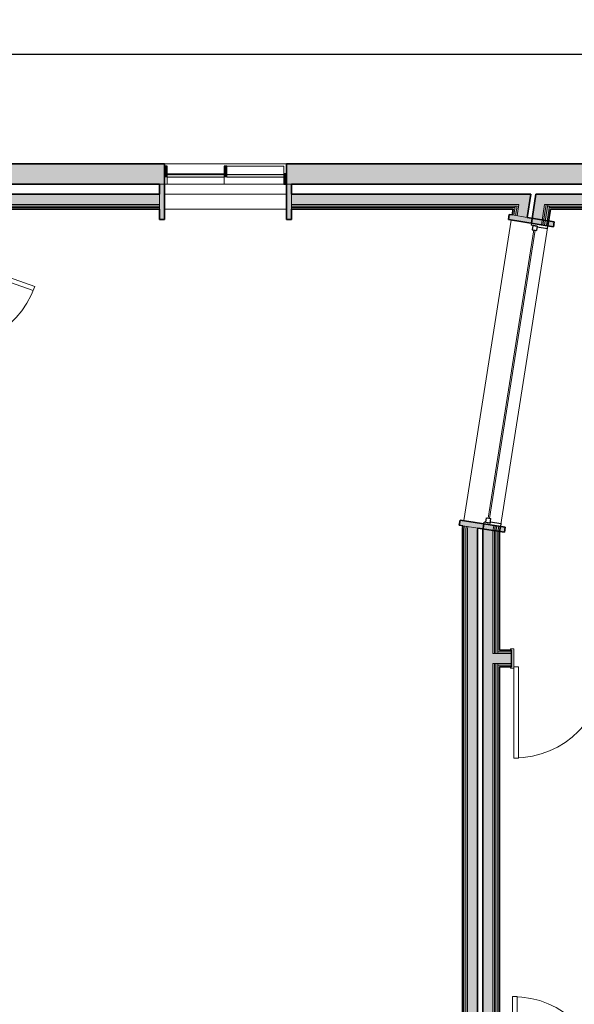
# Model space of a CAD drawing. Units: inches. Extents: x 112 to 3129, y -41 to 1324.
# Drawn here: x 2356 to 2575, y 870 to 1258 of the extents above; entities that cross this region are included whole.
import ezdxf

# ---------------------------------------------------------------- set-up
doc = ezdxf.new("R2010")
doc.units = ezdxf.units.IN
doc.header["$MEASUREMENT"] = 0
for name, color, linetype, lineweight in [('A-ANNO-DIMS', 211, 'Continuous', 9), ('A-DOOR', 2, 'Continuous', 9), ('A-GLAZ', 1, 'Continuous', 9), ('A-GLAZ-CURT', 1, 'Continuous', 9), ('A-GLAZ-CWMG', 1, 'Continuous', 9), ('A-WALL', 4, 'Continuous', 18), ('A-WALL-PATT', 9, 'Continuous', 35), ('I-WALL', 4, 'Continuous', 18)]:
    doc.layers.add(name, color=color, linetype=linetype, lineweight=lineweight)
doc.styles.add('Arial Narrow', font='ARIALN.TTF', dxfattribs={"height": 9})
doc.dimstyles.new('_PW_Linear', dxfattribs={"dimscale": 12, "dimtxt": 9.210879, "dimasz": 0.5, "dimexe": 0.5, "dimexo": 0.5, "dimgap": 0.1875, "dimtad": 1, "dimdec": 8, "dimrnd": 0.003906, "dimzin": 1, "dimdsep": 46, "dimlunit": 4, "dimtxsty": 'Arial Narrow', "dimblk1": 'OBLIQUE', "dimblk2": 'OBLIQUE', "dimsah": 1, "dimcen": 0.09, "dimdle": 0.5, "dimazin": 0, "dimtfac": 1, "dimtdec": 4, "dimtix": 1, "dimtmove": 0, "dimatfit": 3, "dimfxl": 1, "dimtvp": 1, "dimtfill": 1, "dimfrac": 2, "dimtolj": 1, "dimtzin": 0, "dimarcsym": 2})

# ---------------------------------------------------------------- blocks, each defined once
blk = doc.blocks.new('System Panel - Standard Glazing-5979052-832-837 LEVEL 3 FLOOR PLAN')
at = {"layer": 'A-GLAZ-CURT'}
blk.add_hatch(color=135, dxfattribs=at).paths.add_polyline_path([(11.25, 0.75), (11.25, 1.75), (-11.25, 1.75), (-11.25, 0.75)], flags=0)
at = {"layer": 'A-GLAZ-CURT', "lineweight": 18}
for p, q in [((11.25, 1.75), (-11.25, 1.75)), ((-11.25, 1.75), (-11.25, 0.75)), ((-11.25, 0.75), (11.25, 0.75)), ((11.25, 0.75), (11.25, 1.75))]:
    blk.add_line(p, q, dxfattribs=at)
blk = doc.blocks.new('Rectangular Mullion - 1_ x 4_ No Offset-5978625-832-837 LEVEL 3 FLOOR PLAN')
at = {"layer": 'A-GLAZ-CWMG'}
for p, q in [((2436.94, 1197.5), (2414.44, 1197.5)), ((2414.44, 1193.5), (2414.44, 1196.25)), ((2436.94, 1196.25), (2436.94, 1193.5)), ((2436.94, 1193.5), (2414.44, 1193.5))]:
    blk.add_line(p, q, dxfattribs=at)
blk = doc.blocks.new('Rectangular Mullion - 1_ x 4_ No Offset-6229687-832-837 LEVEL 3 FLOOR PLAN')
at = {"layer": 'A-GLAZ-CWMG'}
blk.add_hatch(color=135, dxfattribs=at).paths.add_polyline_path([(-1, 2), (0, 2), (0, -2), (-1, -2), (-1, -0.75)], flags=0)
at = {"layer": 'A-GLAZ-CWMG', "lineweight": 25}
for p, q in [((-1, 2), (0, 2)), ((-1, -2), (-1, 2)), ((0, 2), (0, -2)), ((0, -2), (-1, -2))]:
    blk.add_line(p, q, dxfattribs=at)
blk = doc.blocks.new('837_081000_Single Wood Door With Transom - 3_x10_-5549232-832-837 LEVEL 3 FLOOR PLAN')
at = {"layer": 'A-DOOR', "lineweight": 18}
for p, q in [((-19.375, 3.8125), (-18, 3.8125)), ((-19.375, 3.25), (-19.375, 3.8125)), ((-19, 3.25), (-19.375, 3.25)), ((-19, -3.25), (-19, 3.25)), ((-18, 3.8125), (-18, -3.8125)), ((18, 3.8125), (19.375, 3.8125)), ((18, -3.8125), (18, 3.8125)), ((19, 3.25), (19, -3.25)), ((19.375, 3.25), (19, 3.25)), ((19.375, 3.8125), (19.375, 3.25)), ((-19.375, -3.8125), (-19.375, -3.25)), ((-19.375, -3.25), (-19, -3.25)), ((-18, -3.8125), (-19.375, -3.8125)), ((16.25, -39.25), (16.25, -3.25)), ((16.25, -3.25), (18, -3.25)), ((18, -3.8125), (18, -39.25)), ((19.375, -3.8125), (18, -3.8125)), ((19, -3.25), (19.375, -3.25)), ((19.375, -3.25), (19.375, -3.8125)), ((18, -39.25), (16.25, -39.25))]:
    blk.add_line(p, q, dxfattribs=at)
at = {"layer": 'A-DOOR'}
blk.add_arc((18, -3.25), 36, 180, 270, dxfattribs=at)
blk = doc.blocks.new('Fixed - Interior Acoustic Window-5973530-832-837 LEVEL 3 FLOOR PLAN')
at = {"layer": 'A-GLAZ', "lineweight": 25}
for p, q in [((-60.25, 3.3125), (-61.5, 3.3125)), ((-60.25, 3.3125), (-60.25, -0.8125)), ((57.25, 3.3125), (58.5, 3.3125)), ((57.25, -0.8125), (57.25, 3.3125)), ((-61.5, -3.3125), (-60.75, -3.3125)), ((-60.75, -0.8125), (-59, -0.8125)), ((-60.75, -2.5625), (-60.75, -0.8125)), ((-60.75, -0.8125), (-60.25, -0.8125)), ((-60.75, -0.8125), (-60.75, -3.3125)), ((-60.75, -2.5625), (-59, -2.5625)), ((-59, -2.5625), (-59, -0.8125)), ((56, -2.5625), (56, -0.8125)), ((57.75, -0.8125), (56, -0.8125)), ((57.75, -2.5625), (56, -2.5625)), ((57.25, -0.8125), (57.75, -0.8125)), ((57.75, -2.5625), (57.75, -0.8125)), ((57.75, -0.8125), (57.75, -3.3125)), ((58.5, -3.3125), (57.75, -3.3125))]:
    blk.add_line(p, q, dxfattribs=at)
at = {"layer": 'A-GLAZ', "lineweight": 18}
for p, q in [((-59, -1.9375), (-59, -1.4375)), ((-59, -1.4375), (56, -1.4375)), ((56, -1.9375), (-59, -1.9375)), ((56, -1.4375), (56, -1.9375))]:
    blk.add_line(p, q, dxfattribs=at)
blk = doc.blocks.new('837_081000_Single Wood Door With Transom - 3_x10_-6461880-832-837 LEVEL 3 FLOOR PLAN')
at = {"layer": 'A-DOOR', "lineweight": 18}
for p, q in [((18, 39.25), (16.25, 39.25)), ((16.25, 39.25), (16.25, 3.25)), ((18, 3.8125), (18, 39.25)), ((-18, 3.8125), (-19.375, 3.8125)), ((-19.375, 3.8125), (-19.375, 3.25)), ((-19.375, 3.25), (-19, 3.25)), ((-19, 3.25), (-19, -3.25)), ((-18, -3.8125), (-18, 3.8125)), ((16.25, 3.25), (18, 3.25)), ((19.375, 3.8125), (18, 3.8125)), ((18, 3.8125), (18, -3.8125)), ((19, 3.25), (19.375, 3.25)), ((19, -3.25), (19, 3.25)), ((19.375, 3.25), (19.375, 3.8125)), ((-19, -3.25), (-19.375, -3.25)), ((-19.375, -3.25), (-19.375, -3.8125)), ((-19.375, -3.8125), (-18, -3.8125)), ((18, -3.8125), (19.375, -3.8125)), ((19.375, -3.25), (19, -3.25)), ((19.375, -3.8125), (19.375, -3.25))]:
    blk.add_line(p, q, dxfattribs=at)
at = {"layer": 'A-DOOR'}
blk.add_arc((18, 3.25), 36, 90, 180, dxfattribs=at)
blk = doc.blocks.new('Rectangular Mullion - 1_ x 4_ rectangular-5978970-832-837 LEVEL 3 FLOOR PLAN')
at = {"layer": 'A-GLAZ-CWMG'}
for q in [(2437.94, 1200.5), (2460.44, 1197.5)]:
    blk.add_line((2460.44, 1200.5), q, dxfattribs=at)
blk = doc.blocks.new('Rectangular Mullion - 1_ x 4_ rectangular-5979132-832-837 LEVEL 3 FLOOR PLAN')
at = {"layer": 'A-GLAZ-CWMG'}
blk.add_hatch(color=135, dxfattribs=at).paths.add_polyline_path([(0.5, -1), (0.5, -5), (-0.5, -5), (-0.5, -1)], flags=0)
at = {"layer": 'A-GLAZ-CWMG', "lineweight": 25}
for p, q in [((-0.5, -1), (0.5, -1)), ((-0.5, -5), (-0.5, -1)), ((0.5, -1), (0.5, -5)), ((0.5, -5), (-0.5, -5))]:
    blk.add_line(p, q, dxfattribs=at)
blk = doc.blocks.new('Rectangular Mullion - 1_ x 4_ rectangular-6229691-832-837 LEVEL 3 FLOOR PLAN')
at = {"layer": 'A-GLAZ-CWMG'}
blk.add_hatch(color=135, dxfattribs=at).paths.add_polyline_path([(-1, -1), (-1, -5), (0, -5), (0, -1)], flags=0)
at = {"layer": 'A-GLAZ-CWMG', "lineweight": 25}
for p, q in [((0, -1), (-1, -1)), ((-1, -1), (-1, -5)), ((0, -5), (0, -1)), ((-1, -5), (0, -5))]:
    blk.add_line(p, q, dxfattribs=at)
blk = doc.blocks.new('837_081000_Single Wood Door With Transom - 3_x10_-6118604-832-837 LEVEL 3 FLOOR PLAN')
at = {"layer": 'A-DOOR', "lineweight": 18}
for p, q in [((-19.375, 3.875), (-18, 3.875)), ((-19.375, 3.3125), (-19.375, 3.875)), ((-19, 3.3125), (-19.375, 3.3125)), ((-19, -3.3125), (-19, 3.3125)), ((-18, 3.875), (-18, -3.875)), ((18, 3.875), (19.375, 3.875)), ((18, -3.875), (18, 3.875)), ((19, 3.3125), (19, -3.3125)), ((19.375, 3.3125), (19, 3.3125)), ((19.375, 3.875), (19.375, 3.3125)), ((-19.375, -3.875), (-19.375, -3.3125)), ((-19.375, -3.3125), (-19, -3.3125)), ((-18, -3.875), (-19.375, -3.875)), ((16.25, -39.3125), (16.25, -3.3125)), ((16.25, -3.3125), (18, -3.3125)), ((18, -3.875), (18, -39.3125)), ((19.375, -3.875), (18, -3.875)), ((19, -3.3125), (19.375, -3.3125)), ((19.375, -3.3125), (19.375, -3.875)), ((18, -39.3125), (16.25, -39.3125))]:
    blk.add_line(p, q, dxfattribs=at)
at = {"layer": 'A-DOOR'}
blk.add_arc((18, -3.3125), 36, 180, 270, dxfattribs=at)
blk = doc.blocks.new('_Oblique')
at = {"color": 0, "linetype": 'ByBlock', "lineweight": -2}
blk.add_line((-0.5, -0.5), (0.5, 0.5), dxfattribs=at)
blk = doc.blocks.new('*D219')
at = {"layer": 'A-ANNO-DIMS', "color": 0, "lineweight": -2, "transparency": 16777216}
for p, q in [((1656.97, 1207.5), (1656.97, 1250.62)), ((2870.47, 1006.5), (2870.47, 1250.62)), ((1650.97, 1244.62), (2876.47, 1244.62))]:
    blk.add_line(p, q, dxfattribs=at)
at = {"layer": 'Defpoints', "color": 0, "transparency": 16777216}
for p in [(2870.47, 1244.62), (1656.97, 1201.5), (2870.47, 1000.5)]:
    blk.add_point(p, dxfattribs=at)
at = {"layer": 'A-ANNO-DIMS', "color": 0, "lineweight": -2, "transparency": 16777216, "xscale": 6, "yscale": 6, "zscale": 6, "rotation": 180}
blk.add_blockref('_Oblique', (1656.97, 1244.62), dxfattribs=at)
at = {"layer": 'A-ANNO-DIMS', "color": 0, "lineweight": -2, "transparency": 16777216, "xscale": 6, "yscale": 6, "zscale": 6}
blk.add_blockref('_Oblique', (2870.47, 1244.62), dxfattribs=at)
at = {"layer": 'A-ANNO-DIMS', "color": 0, "transparency": 16777216, "insert": (2263.72, 1251.52), "char_height": 9, "width": 65.9674, "attachment_point": 5, "style": 'Arial Narrow', "bg_fill": 3, "box_fill_scale": 1.25, "bg_fill_color": 256, "bg_fill_true_color": 13158600, "bg_fill_transparency": 0}
blk.add_mtext('\\A1;101\'-1 1/2"', dxfattribs=at)

msp = doc.modelspace()

# ---------------------------------------------------------------- hatches: boundary and pattern name
at = {"layer": 'A-WALL-PATT'}
h = msp.add_hatch(color=256, dxfattribs=at)
h.paths.add_polyline_path([(2249.43294672, 1193.49999999), (2316.97393952, 1193.49999999), (2316.97393952, 1201.49999999), (2015.47393952, 1201.49999999), (2015.47393952, 1193.49999999), (2143.25672563, 1193.49999999)], flags=0)
h.paths.add_polyline_path([(1664.97393952, 1193.49999999), (1748.97393938, 1193.49999999), (1748.97393938, 1201.49999999), (1656.97393952, 1201.49999999), (1656.97393952, 1193.49999999)], flags=0)
h.paths.add_polyline_path([(2805.22393952, 1193.49999999), (2870.47422546, 1193.49999999), (2870.47422546, 1201.49999999), (2750.47463755, 1201.49999999), (2750.47463755, 1193.49999999), (2804.96808015, 1193.49999999)], flags=0)
h.paths.add_polyline_path([(2689.72393952, 1193.49999999), (2702.47463755, 1193.49999999), (2702.47463755, 1201.49999999), (2689.72393953, 1201.49999999)], flags=0)
h.paths.add_polyline_path([(1845.973938, 1193.49999999), (1979.47393952, 1193.49999999), (1979.47393952, 1201.49999999), (1845.973938, 1201.49999999)], flags=0)
h.paths.add_polyline_path([(2567.96160997, 1193.49999999), (2653.97393952, 1193.49999999), (2653.97393952, 1201.49999999), (2461.44194992, 1201.49999999), (2461.44194992, 1193.49999999), (2463.44194992, 1193.49999999)], flags=0)
h.paths.add_polyline_path([(2411.44194992, 1193.49999999), (2413.44194992, 1193.49999999), (2413.44194992, 1201.49999999), (2352.97393952, 1201.49999999), (2352.97393952, 1193.49999999), (2355.6091678, 1193.49999999)], flags=0)
for points in [[(2413.44194992, 1179.49999999), (2413.44194992, 1193.49999999), (2411.44194992, 1193.49999999), (2411.44194992, 1179.49999999)], [(2463.44194992, 1179.49999999), (2463.44194992, 1193.49999999), (2461.44194992, 1193.49999999), (2461.44194992, 1179.49999999), (2461.78538889, 1179.49999999)], [(2566.7558524, 1176.68442085), (2567.06872133, 1178.65979753), (2562.30303108, 1179.41460871), (2562.12961795, 1178.31972134), (2558.29447334, 1179.67538411), (2558.35227771, 1180.04034657), (2549.2903312, 1181.4756179), (2548.97746227, 1179.50024122), (2565.91468429, 1176.81764879)], [(2547.39057762, 1056.23083371), (2547.70344655, 1058.20621039), (2529.92505642, 1061.02203076), (2529.61218749, 1059.04665408), (2546.14000286, 1056.42890529)]]:
    msp.add_hatch(color=256, dxfattribs=at).paths.add_polyline_path(points, flags=0)
h = msp.add_hatch(color=256, dxfattribs=at)
h.paths.add_polyline_path([(2463.44194992, 1185.43749999), (2553.13231208, 1185.43749999), (2553.76584984, 1189.43749999), (2463.44194992, 1189.43749999), (2463.44194992, 1186.18584311)], flags=0)
h.paths.add_polyline_path([(2355.6091678, 1185.43749999), (2411.44194992, 1185.43749999), (2411.44194992, 1189.43749999), (2334.17524503, 1189.43749999), (2332.75467133, 1185.43749999), (2335.54029834, 1185.43749999)], flags=0)
h = msp.add_hatch(color=256, dxfattribs=at)
h.paths.add_polyline_path([(2536.84893952, 1057.05851895), (2536.97902737, 1057.87986127), (2533.028274, 1058.50559913), (2532.84893952, 1057.37332578)], flags=0)
h.paths.add_polyline_path([(2556.37690103, 1180.3532155), (2557.81571035, 1189.43749999), (2553.76584984, 1189.43749999), (2552.42614767, 1180.97895336), (2554.68958234, 1180.62046053)], flags=0)
h = msp.add_hatch(color=256, dxfattribs=at)
h.paths.add_polyline_path([(2542.84893952, 1056.58630871), (2542.90515741, 1056.94125448), (2538.95440405, 1057.56699234), (2538.84893952, 1056.90111554)], flags=0)
h.paths.add_polyline_path([(2562.12961795, 1178.31972134), (2563.8905011, 1189.43749999), (2559.8406406, 1189.43749999), (2558.29447334, 1179.67538411), (2559.00208504, 1179.4252546)], flags=0)
h = msp.add_hatch(color=256, dxfattribs=at)
h.paths.add_polyline_path([(2674.13783106, 1185.43749999), (2700.47463755, 1185.43749999), (2700.47463755, 1189.43749999), (2563.8905011, 1189.43749999), (2563.25696334, 1185.43749999), (2664.984176, 1185.43749999)], flags=0)
h.paths.add_polyline_path([(2787.9650991, 1185.43749999), (2802.22393952, 1185.43749999), (2802.22393952, 1189.43749999), (2752.47463755, 1189.43749999), (2752.47463755, 1185.43749999), (2780.31405214, 1185.43749999)], flags=0)
at = {"layer": 'A-WALL-PATT', "lineweight": 5}
h = msp.add_hatch(color=256, dxfattribs=at)
h.paths.add_polyline_path([(2552.4005311, 1184.81249999), (2552.49952138, 1185.43749999), (2463.44194992, 1185.43749999), (2463.44194992, 1184.81249999), (2551.80884246, 1184.81249999)], flags=0)
h.paths.add_polyline_path([(2334.06645966, 1184.81249999), (2411.44194992, 1184.81249999), (2411.44194992, 1185.43749999), (2334.08116038, 1185.43749999), (2333.85919574, 1184.81249999)], flags=0)
h = msp.add_hatch(color=256, dxfattribs=at)
h.paths.add_polyline_path([(2550.90940128, 1184.18749999), (2551.54219198, 1184.18749999), (2551.64118226, 1184.81249999), (2463.44194992, 1184.81249999), (2463.44194992, 1184.18749999), (2541.4175547, 1184.18749999)], flags=0)
h.paths.add_polyline_path([(2334.43312453, 1184.18749999), (2411.44194992, 1184.18749999), (2411.44194992, 1184.81249999), (2334.65508917, 1184.81249999)], flags=0)
h = msp.add_hatch(color=256, dxfattribs=at)
h.paths.add_polyline_path([(2550.810411, 1183.56249999), (2550.90940128, 1184.18749999), (2463.44194992, 1184.18749999), (2463.44194992, 1183.56249999), (2541.4175547, 1183.56249999)], flags=0)
h.paths.add_polyline_path([(2411.44194992, 1183.56249999), (2411.44194992, 1184.18749999), (2335.09636906, 1184.18749999), (2334.87440442, 1183.56249999), (2408.95757492, 1183.56249999)], flags=0)
h = msp.add_hatch(color=256, dxfattribs=at)
h.paths.add_polyline_path([(2531.47393952, 1057.48154062), (2531.67020254, 1058.72069652), (2531.05289732, 1058.81846806), (2530.84893952, 1057.53072919), (2531.16142918, 1057.50613572)], flags=0)
h.paths.add_polyline_path([(2551.0680762, 1181.19405075), (2551.54219198, 1184.18749999), (2550.90940128, 1184.18749999), (2550.45077099, 1181.29182229), (2550.810411, 1181.23486091)], flags=0)
h = msp.add_hatch(color=256, dxfattribs=at)
h.paths.add_polyline_path([(2532.22393952, 1057.42251434), (2532.41096879, 1058.60337067), (2531.67020254, 1058.72069652), (2531.47393952, 1057.48154062)], flags=0)
h.paths.add_polyline_path([(2551.80884246, 1181.0767249), (2552.4005311, 1184.81249999), (2551.64118226, 1184.81249999), (2551.0680762, 1181.19405075), (2551.54219198, 1181.11895819)], flags=0)
h = msp.add_hatch(color=256, dxfattribs=at)
h.paths.add_polyline_path([(2532.84893952, 1057.37332578), (2533.028274, 1058.50559913), (2532.41096879, 1058.60337067), (2532.22393952, 1057.42251434), (2532.41096879, 1057.40779482)], flags=0)
h.paths.add_polyline_path([(2552.42614767, 1180.97895336), (2553.13231208, 1185.43749999), (2552.49952138, 1185.43749999), (2551.80884246, 1181.0767249), (2552.4005311, 1180.98301063)], flags=0)
h = msp.add_hatch(color=256, dxfattribs=at)
h.paths.add_polyline_path([(2543.47393952, 1056.53712014), (2543.52246262, 1056.84348294), (2542.89880003, 1056.90111554), (2542.84893952, 1056.58630871), (2543.21802634, 1056.55726095)], flags=0)
h.paths.add_polyline_path([(2562.92033629, 1179.31683717), (2563.88975404, 1185.43749999), (2563.25696334, 1185.43749999), (2562.30303108, 1179.41460871), (2562.76787699, 1179.34098435)], flags=0)
h = msp.add_hatch(color=256, dxfattribs=at)
h.paths.add_polyline_path([(2544.09893952, 1056.48793157), (2544.09893952, 1056.75217797), (2543.52246262, 1056.84348294), (2543.47393952, 1056.53712014), (2543.83533155, 1056.50867797)], flags=0)
h.paths.add_polyline_path([(2563.5376415, 1179.21906563), (2564.52254475, 1185.43749999), (2563.88975404, 1185.43749999), (2562.92033629, 1179.31683717), (2563.25696334, 1179.26352069)], flags=0)
h = msp.add_hatch(color=256, dxfattribs=at)
h.paths.add_polyline_path([(2544.84893952, 1056.42890529), (2544.84893952, 1056.63338964), (2544.13976784, 1056.7457114), (2544.09893952, 1056.48793157)], flags=0)
h.paths.add_polyline_path([(2564.27840776, 1179.10173978), (2565.18290332, 1184.81249999), (2564.42355447, 1184.81249999), (2563.5376415, 1179.21906563), (2563.74487334, 1179.18624333)], flags=0)
h = msp.add_hatch(color=256, dxfattribs=at)
h.paths.add_polyline_path([(2545.47393952, 1056.37971673), (2545.47393952, 1056.53439936), (2544.88053409, 1056.62838555), (2544.84893952, 1056.42890529), (2545.19340302, 1056.40179543)], flags=0)
h.paths.add_polyline_path([(2564.89571297, 1179.00396824), (2565.71670374, 1184.18749999), (2565.08391304, 1184.18749999), (2564.27840776, 1179.10173978), (2564.58284404, 1179.05352181)], flags=0)
h = msp.add_hatch(color=256, dxfattribs=at)
h.paths.add_polyline_path([(2787.9650991, 1184.81249999), (2802.22393952, 1184.81249999), (2802.22393952, 1185.43749999), (2752.47463755, 1185.43749999), (2752.47463755, 1184.81249999), (2780.31405214, 1184.81249999)], flags=0)
h.paths.add_polyline_path([(2564.62130157, 1184.81249999), (2700.47463755, 1184.81249999), (2700.47463755, 1185.43749999), (2564.52254475, 1185.43749999), (2564.42355447, 1184.81249999), (2564.58284404, 1184.81249999)], flags=0)
h = msp.add_hatch(color=256, dxfattribs=at)
h.paths.add_polyline_path([(2752.47463755, 1184.18749999), (2802.22393952, 1184.18749999), (2802.22393952, 1184.81249999), (2752.47463755, 1184.81249999)], flags=0)
h.paths.add_polyline_path([(2565.18290332, 1184.18749999), (2700.47463755, 1184.18749999), (2700.47463755, 1184.81249999), (2565.18290332, 1184.81249999), (2565.08391304, 1184.18749999)], flags=0)
h = msp.add_hatch(color=256, dxfattribs=at)
h.paths.add_polyline_path([(2674.13783106, 1183.56249999), (2700.47463755, 1183.56249999), (2700.47463755, 1184.18749999), (2565.71670374, 1184.18749999), (2565.61771347, 1183.56249999), (2664.984176, 1183.56249999)], flags=0)
h.paths.add_polyline_path([(2802.22393952, 1183.56249999), (2802.22393952, 1184.18749999), (2752.47463755, 1184.18749999), (2752.47463755, 1183.56249999), (2799.93382758, 1183.56249999)], flags=0)
for points in [[(2530.84893952, 762.95574376), (2531.47393952, 763.03814075), (2531.47393952, 1057.48154062), (2530.84893952, 1057.53072919), (2530.84893952, 762.99702068)], [(2531.47393952, 762.40776896), (2532.22393952, 762.54650031), (2532.21703353, 765.84650236), (2532.0985359, 765.96499999), (2531.97393952, 766.42999999), (2531.97393952, 770.56999999), (2532.0985359, 771.03499999), (2532.22393952, 771.16040362), (2532.22393952, 1057.42251434), (2531.47393952, 1057.48154062), (2531.47393952, 762.45692943)], [(2541.4175547, 831.99999999), (2542.84893952, 831.99999999), (2542.84893952, 1056.58630871), (2538.84893952, 1056.90111554), (2538.84893952, 831.99999999)]]:
    msp.add_hatch(color=256, dxfattribs=at).paths.add_polyline_path(points, flags=0)
h = msp.add_hatch(color=256, dxfattribs=at)
h.paths.add_polyline_path([(2532.84893952, 763.13617478), (2532.84405586, 765.51604577), (2532.43893952, 765.62459637), (2532.22393952, 765.83959637), (2532.22397423, 763.13617478), (2532.81118512, 763.13617478)], flags=0)
h.paths.add_polyline_path([(2532.53631374, 762.54650031), (2532.84893952, 762.5869777), (2532.81118512, 763.13617478), (2532.53633109, 763.13617028), (2532.53633109, 762.58692098)], flags=0)
h.paths.add_polyline_path([(2532.22393952, 762.50590232), (2532.53631374, 762.54650031), (2532.53633109, 763.13617028), (2532.22397423, 763.13617478), (2532.22393952, 762.54650176)], flags=0)
h.paths.add_polyline_path([(2532.84893952, 765.98778174), (2532.83239454, 771.00536509), (2532.57513487, 770.89880465), (2532.43893952, 770.56999999), (2532.43893952, 766.42999999), (2532.57513487, 766.10119534), (2532.84304854, 765.99022187)], flags=0)
h.paths.add_polyline_path([(2532.22393952, 771.16040362), (2532.43893952, 771.37540362), (2532.84893952, 771.49999999), (2532.84893952, 1057.37332578), (2532.22393952, 1057.42251434), (2532.22393952, 771.31779454)], flags=0)
at = {"layer": 'A-WALL-PATT'}
h = msp.add_hatch(color=256, dxfattribs=at)
h.paths.add_polyline_path([(2532.84893952, 762.5869777), (2536.84893952, 763.09075588), (2536.82469916, 765.49999999), (2532.84893952, 765.49999999), (2532.84893952, 762.84202023)], flags=0)
h.paths.add_polyline_path([(2532.90393952, 765.96499999), (2536.84893952, 765.96499999), (2536.84893952, 771.03499999), (2532.84893952, 771.01221825), (2532.84893952, 765.98778174)], flags=0)
h.paths.add_polyline_path([(2532.84893952, 771.48526279), (2532.90393952, 771.49999999), (2536.84893952, 771.49999999), (2536.84893952, 1057.05851895), (2532.84893952, 1057.37332578), (2532.84893952, 771.49999999)], flags=0)
at = {"layer": 'A-WALL-PATT', "lineweight": 5}
h = msp.add_hatch(color=256, dxfattribs=at)
h.paths.add_polyline_path([(2542.84893952, 835.99999999), (2543.47393952, 835.99999999), (2543.47393952, 1004.49999999), (2542.84893952, 1004.49999999), (2542.84893952, 841.46719199)], flags=0)
h.paths.add_polyline_path([(2543.47393952, 1008.49999999), (2543.47393952, 1056.53712014), (2542.84893952, 1056.58630871), (2542.84893952, 1008.49999999)], flags=0)
h = msp.add_hatch(color=256, dxfattribs=at)
h.paths.add_polyline_path([(2543.47393952, 835.99999999), (2544.09893952, 835.99999999), (2544.09893952, 1004.49999999), (2543.47393952, 1004.49999999), (2543.47393952, 841.46719199)], flags=0)
h.paths.add_polyline_path([(2543.47393952, 1008.49999999), (2544.09893952, 1008.49999999), (2544.09893952, 1056.48793157), (2543.47393952, 1056.53712014), (2543.47393952, 1008.60350768)], flags=0)
h = msp.add_hatch(color=256, dxfattribs=at)
h.paths.add_polyline_path([(2544.84659519, 835.99999999), (2544.84893952, 835.99999999), (2544.84893952, 1004.49999999), (2544.09893952, 1004.49999999), (2544.09893952, 835.99999999)], flags=0)
h.paths.add_polyline_path([(2544.09893952, 1008.49999999), (2544.84893952, 1008.49999999), (2544.84893952, 1056.42890529), (2544.09893952, 1056.48793157), (2544.09893952, 1008.60350768)], flags=0)
at = {"layer": 'A-WALL-PATT'}
h = msp.add_hatch(color=256, dxfattribs=at)
h.paths.add_polyline_path([(2544.84893952, 836.62499999), (2545.47393952, 836.62499999), (2545.47393952, 1003.87499999), (2544.84893952, 1003.87499999), (2544.84893952, 841.46719199)], flags=0)
h.paths.add_polyline_path([(2545.47393952, 1009.12499999), (2545.47393952, 1056.37971673), (2544.84893952, 1056.42890529), (2544.84893952, 1009.12499999)], flags=0)
at = {"layer": 'A-WALL-PATT', "lineweight": 5}
h = msp.add_hatch(color=256, dxfattribs=at)
h.paths.add_polyline_path([(2605.47393952, 1008.49999999), (2605.47393952, 1009.12499999), (2588.19682265, 1009.12499999), (2588.19682265, 1008.49999999)], flags=0)
h.paths.add_polyline_path([(2545.47393952, 1008.49999999), (2550.19682265, 1008.49999999), (2550.19682265, 1009.12499999), (2544.84893952, 1009.12499999), (2544.84893952, 1008.49999999)], flags=0)
h = msp.add_hatch(color=256, dxfattribs=at)
h.paths.add_polyline_path([(2545.47393952, 1009.12499999), (2550.19682265, 1009.12499999), (2550.19682265, 1009.74999999), (2545.47393952, 1009.74999999)], flags=0)
h.paths.add_polyline_path([(2605.47393952, 1009.12499999), (2605.47393952, 1009.74999999), (2588.19682265, 1009.74999999), (2588.19682265, 1009.12499999)], flags=0)
h = msp.add_hatch(color=256, dxfattribs=at)
h.paths.add_polyline_path([(2605.47393952, 1004.49999999), (2605.47393952, 1008.49999999), (2588.19682265, 1008.49999999), (2588.19682265, 1004.49999999)], flags=0)
h.paths.add_polyline_path([(2543.42184309, 1004.49999999), (2550.19682265, 1004.49999999), (2550.19682265, 1008.49999999), (2542.84893952, 1008.49999999), (2542.84893952, 1004.49999999)], flags=0)
h = msp.add_hatch(color=256, dxfattribs=at)
h.paths.add_polyline_path([(2605.47393952, 1003.87499999), (2605.47393952, 1004.49999999), (2588.19682265, 1004.49999999), (2588.19682265, 1003.87499999), (2604.24944973, 1003.87499999)], flags=0)
h.paths.add_polyline_path([(2550.19682265, 1003.87499999), (2550.19682265, 1004.49999999), (2544.84893952, 1004.49999999), (2544.84893952, 1003.87499999), (2549.08571153, 1003.87499999)], flags=0)
at = {"layer": 'A-WALL-PATT'}
h = msp.add_hatch(color=256, dxfattribs=at)
h.paths.add_polyline_path([(2605.47393952, 1003.24999999), (2605.47393952, 1003.87499999), (2588.19682265, 1003.87499999), (2588.19682265, 1003.24999999), (2603.02495993, 1003.24999999)], flags=0)
h.paths.add_polyline_path([(2545.47393952, 1003.24999999), (2550.19682265, 1003.24999999), (2550.19682265, 1003.87499999), (2545.47393952, 1003.87499999)], flags=0)

# ---------------------------------------------------------------- linework, layer by layer
at = {"layer": 'A-WALL', "lineweight": 35}
for p, q in [((2413.44194992, 1201.49999999), (2352.97393952, 1201.49999999)), ((2413.44194992, 1193.49999999), (2413.44194992, 1201.49999999)), ((2653.97393952, 1201.49999999), (2461.44194992, 1201.49999999)), ((2461.44194992, 1201.49999999), (2461.44194992, 1193.49999999)), ((2352.97393952, 1193.49999999), (2411.44194992, 1193.49999999)), ((2463.44194992, 1193.49999999), (2653.97393952, 1193.49999999))]:
    msp.add_line(p, q, dxfattribs=at)
at = {"layer": 'A-WALL'}
for p, q in [((2413.44194992, 1201.49999999), (2461.44194992, 1201.49999999)), ((2414.44194992, 1193.49999999), (2411.44194992, 1193.49999999)), ((2460.44194992, 1193.49999999), (2436.94194992, 1193.49999999)), ((2463.44194992, 1193.49999999), (2461.44194992, 1193.49999999)), ((2411.44194992, 1183.56249999), (2411.44194992, 1189.43749999)), ((2463.44194992, 1189.43749999), (2463.44194992, 1183.56249999)), ((2332.75467133, 1185.43749999), (2411.44194992, 1185.43749999)), ((2333.85919574, 1184.81249999), (2411.44194992, 1184.81249999)), ((2334.43312453, 1184.18749999), (2411.44194992, 1184.18749999)), ((2463.44194992, 1185.43749999), (2553.13231208, 1185.43749999)), ((2463.44194992, 1184.81249999), (2552.4005311, 1184.81249999)), ((2463.44194992, 1184.18749999), (2551.54219198, 1184.18749999)), ((2551.64118226, 1184.81249999), (2551.0680762, 1181.19405075)), ((2552.4005311, 1184.81249999), (2551.80884246, 1181.0767249)), ((2553.13231208, 1185.43749999), (2552.42614767, 1180.97895336)), ((2561.99016215, 1177.43923203), (2563.25696334, 1185.43749999)), ((2562.60746736, 1177.34146049), (2563.88975404, 1185.43749999)), ((2563.22477257, 1177.24368895), (2564.52254475, 1185.43749999)), ((2563.25696334, 1185.43749999), (2700.47463755, 1185.43749999)), ((2563.96553883, 1177.1263631), (2565.18290332, 1184.81249999)), ((2564.42355447, 1184.81249999), (2700.47463755, 1184.81249999)), ((2565.08391304, 1184.18749999), (2700.47463755, 1184.18749999)), ((2550.45077099, 1181.29182229), (2556.37690103, 1180.3532155)), ((2536.97902737, 1057.87986127), (2531.05289732, 1058.81846806)), ((2531.67020254, 1058.72069652), (2531.47393952, 1057.48154062)), ((2531.47393952, 1057.48154062), (2531.47393952, 763.03814075)), ((2532.41096879, 1058.60337067), (2532.22393952, 1057.42251434)), ((2532.22393952, 1057.42251434), (2532.22393952, 771.16040362)), ((2533.028274, 1058.50559913), (2532.84893952, 1057.37332578)), ((2532.84893952, 1057.37332578), (2532.84893952, 771.48526279)), ((2542.84893952, 1056.58630871), (2543.21802634, 1058.91663116)), ((2542.84893952, 1056.58630871), (2542.84893952, 1008.49999999)), ((2543.47393952, 1056.53712014), (2543.83533155, 1058.81885962)), ((2543.47393952, 1056.53712014), (2543.47393952, 1008.49999999)), ((2544.09893952, 1056.48793157), (2544.45263677, 1058.72108808)), ((2544.09893952, 1056.48793157), (2544.09893952, 1008.49999999)), ((2544.84893952, 1056.42890529), (2545.19340302, 1058.60376223)), ((2544.84893952, 1008.49999999), (2544.84893952, 1056.42890529)), ((2550.19682265, 1009.12499999), (2544.84893952, 1009.12499999)), ((2550.19682265, 1008.49999999), (2542.84893952, 1008.49999999)), ((2542.84893952, 1004.49999999), (2542.84893952, 835.99999999)), ((2550.19682265, 1004.49999999), (2542.84893952, 1004.49999999)), ((2543.47393952, 1004.49999999), (2543.47393952, 835.99999999)), ((2544.09893952, 1004.49999999), (2544.09893952, 835.99999999)), ((2544.84893952, 1004.49999999), (2544.84893952, 1003.87499999)), ((2544.84893952, 1003.87499999), (2544.84893952, 835.99999999)), ((2550.19682265, 1003.87499999), (2544.84893952, 1003.87499999))]:
    msp.add_line(p, q, dxfattribs=at)
at = {"layer": 'I-WALL', "lineweight": 35}
for p, q in [((2411.44194992, 1193.49999999), (2411.44194992, 1189.43749999)), ((2413.44194992, 1179.49999999), (2413.44194992, 1193.49999999)), ((2461.44194992, 1193.49999999), (2461.44194992, 1179.49999999)), ((2463.44194992, 1189.43749999), (2463.44194992, 1193.49999999)), ((2411.44194992, 1189.43749999), (2329.93048006, 1189.43749999)), ((2557.81571035, 1189.43749999), (2463.44194992, 1189.43749999)), ((2556.37690103, 1180.3532155), (2557.81571035, 1189.43749999)), ((2559.8406406, 1189.43749999), (2558.03940878, 1178.06496989)), ((2700.47463755, 1189.43749999), (2559.8406406, 1189.43749999)), ((2334.87440442, 1183.56249999), (2411.44194992, 1183.56249999)), ((2411.44194992, 1183.56249999), (2411.44194992, 1179.49999999)), ((2463.44194992, 1179.49999999), (2463.44194992, 1183.56249999)), ((2463.44194992, 1183.56249999), (2550.810411, 1183.56249999)), ((2549.2903312, 1181.4756179), (2548.97746227, 1179.50024122)), ((2550.45077099, 1181.29182229), (2549.2903312, 1181.4756179)), ((2550.810411, 1183.56249999), (2550.45077099, 1181.29182229)), ((2567.06872133, 1178.65979753), (2556.37690103, 1180.3532155)), ((2564.58284404, 1177.02859156), (2565.61771347, 1183.56249999)), ((2565.61771347, 1183.56249999), (2700.47463755, 1183.56249999)), ((2411.44194992, 1179.49999999), (2413.44194992, 1179.49999999)), ((2461.44194992, 1179.49999999), (2463.44194992, 1179.49999999)), ((2548.97746227, 1179.50024122), (2566.7558524, 1176.68442085)), ((2566.7558524, 1176.68442085), (2567.06872133, 1178.65979753)), ((2529.92505642, 1061.02203076), (2529.61218749, 1059.04665408)), ((2547.70344655, 1058.20621039), (2529.92505642, 1061.02203076)), ((2539.26727298, 1059.54236902), (2538.84893952, 1056.90111554)), ((2529.61218749, 1059.04665408), (2531.05289732, 1058.81846806)), ((2531.05289732, 1058.81846806), (2530.84893952, 1057.53072919)), ((2530.84893952, 1057.53072919), (2530.84893952, 762.95574376)), ((2536.84893952, 1057.05851895), (2536.97902737, 1057.87986127)), ((2536.84893952, 771.49999999), (2536.84893952, 1057.05851895)), ((2536.97902737, 1057.87986127), (2547.39057762, 1056.23083371)), ((2538.84893952, 1056.90111554), (2538.84893952, 757.516871)), ((2545.47393952, 1056.37971673), (2545.81070823, 1058.50599069)), ((2545.47393952, 1009.74999999), (2545.47393952, 1056.37971673)), ((2547.39057762, 1056.23083371), (2547.70344655, 1058.20621039)), ((2550.19682265, 1009.74999999), (2545.47393952, 1009.74999999)), ((2550.19682265, 1003.24999999), (2550.19682265, 1009.74999999)), ((2545.47393952, 837.24999999), (2545.47393952, 1003.24999999)), ((2545.47393952, 1003.24999999), (2550.19682265, 1003.24999999))]:
    msp.add_line(p, q, dxfattribs=at)
at = {"layer": 'I-WALL'}
for p, q in [((2413.44194992, 1189.43749999), (2461.44194992, 1189.43749999)), ((2461.44194992, 1183.56249999), (2413.44194992, 1183.56249999)), ((2531.37206387, 1060.83360634), (2550.13790206, 1179.31644561)), ((2564.58284404, 1177.02859156), (2545.81070823, 1058.50599069))]:
    msp.add_line(p, q, dxfattribs=at)

# ---------------------------------------------------------------- block references
at = {"layer": 'A-DOOR'}
for name, p, rotation in [('837_081000_Single Wood Door With Transom - 3_x10_-6118604-832-837 LEVEL 3 FLOOR PLAN', (2319.19665138, 1149.31561211), 70.44784008103194), ('837_081000_Single Wood Door With Transom - 3_x10_-6461880-832-837 LEVEL 3 FLOOR PLAN', (2569.19682265, 1006.49999999), 180), ('837_081000_Single Wood Door With Transom - 3_x10_-5549232-832-837 LEVEL 3 FLOOR PLAN', (2568.63822851, 833.99999999), 180)]:
    msp.add_blockref(name, p, dxfattribs=dict(at, rotation=rotation))
at = {"layer": 'A-GLAZ', "rotation": 260.9999999999973}
msp.add_blockref('Fixed - Interior Acoustic Window-5973530-832-837 LEVEL 3 FLOOR PLAN', (2551.69040681, 1116.80394778), dxfattribs=at)
at = {"layer": 'A-GLAZ-CURT'}
for p in [(2425.69194992, 1195.49999999), (2449.19194992, 1195.49999999)]:
    msp.add_blockref('System Panel - Standard Glazing-5979052-832-837 LEVEL 3 FLOOR PLAN', p, dxfattribs=at)
at = {"layer": 'A-GLAZ-CWMG', "rotation": 180}
msp.add_blockref('Rectangular Mullion - 1_ x 4_ rectangular-6229691-832-837 LEVEL 3 FLOOR PLAN', (2413.44194992, 1195.49999999), dxfattribs=at)
at = {"layer": 'A-GLAZ-CWMG', "extrusion": (0, 0, -1), "rotation": 180}
for name, p in [('Rectangular Mullion - 1_ x 4_ rectangular-5979132-832-837 LEVEL 3 FLOOR PLAN', (-2437.44194992, 1195.49999999)), ('Rectangular Mullion - 1_ x 4_ No Offset-6229687-832-837 LEVEL 3 FLOOR PLAN', (-2461.44194992, 1195.49999999))]:
    msp.add_blockref(name, p, dxfattribs=at)
at = {"layer": 'A-GLAZ-CWMG'}
for name in ['Rectangular Mullion - 1_ x 4_ rectangular-5978970-832-837 LEVEL 3 FLOOR PLAN', 'Rectangular Mullion - 1_ x 4_ No Offset-5978625-832-837 LEVEL 3 FLOOR PLAN']:
    msp.add_blockref(name, (0, 0), dxfattribs=at)

# ---------------------------------------------------------------- next in the draw order: dimensions: what is measured, and where the dimension line sits
at = {"layer": 'A-ANNO-DIMS'}
dim = msp.add_linear_dim(base=(2870.4742254598, 1244.6166611163), p1=(1656.9739395244, 1201.4999999943), p2=(2870.4742254598, 1000.4999999901), dimstyle='_PW_Linear', override={"dimpost": '<>', "dimfxl": 1230.034123}, dxfattribs=at)
dim.commit()
dim.dimension.update_dxf_attribs({"geometry": '*D219', "text_midpoint": (2263.7240824921, 1251.5201399703)})

doc.saveas('drawing.dxf')
